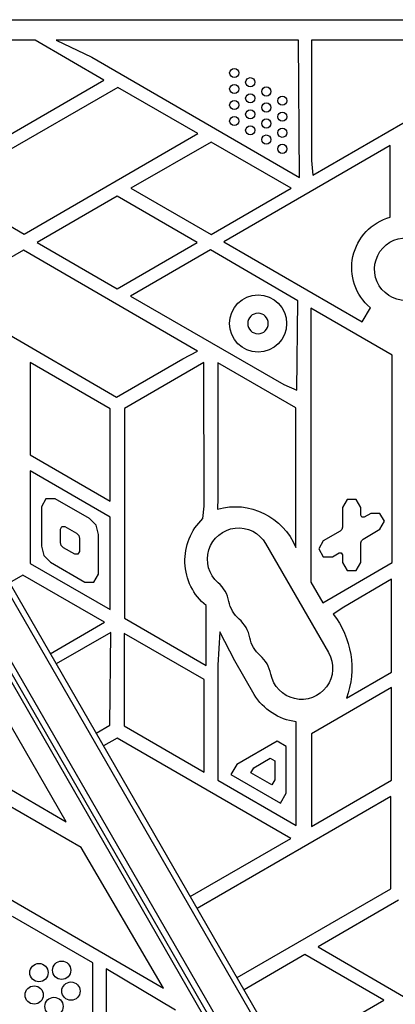
# Model space of a CAD drawing. Units: millimetres. Extents: x -3937 to 4801, y -4826 to 3765.
# Drawn here: x 711 to 875, y 1226 to 1656 of the extents above; entities that cross this region are included whole.
import ezdxf

# ---------------------------------------------------------------- set-up
doc = ezdxf.new("R2010")
doc.units = ezdxf.units.MM
doc.header["$LTSCALE"] = 20
doc.layers.add('2d', color=230, linetype='Continuous')

msp = doc.modelspace()

# ---------------------------------------------------------------- linework, layer by layer
at = {"layer": '2d'}
for p, q in [((593.96, 1656.04), (1570.04, 1656.04)), ((717.35, 1647.04), (650.05, 1647.04)), ((747.49, 1629.64), (717.35, 1647.04)), ((832.51, 1647.11), (726.56, 1647.11)), ((726.56, 1647.11), (742.22, 1639.61)), ((833.04, 1587.17), (832.51, 1647.11)), ((913.56, 1647.06), (838.24, 1647.06)), ((838.24, 1647.06), (838.24, 1594.56)), ((742.22, 1639.61), (833.04, 1587.17)), ((838.79, 1588.09), (914.33, 1631.71)), ((671.49, 1585.76), (747.49, 1629.64)), ((753.52, 1626.48), (677.52, 1582.6)), ((788.52, 1606.27), (753.52, 1626.48)), ((581.56, 1620.79), (1070.02, 774.75)), ((584.55, 1620.61), (1071.36, 777.43)), ((1057.69, 768.1), (569.64, 1613.44)), ((565.75, 1611.17), (1053.79, 765.87)), ((1055.5, 766.9), (567.5, 1612.14)), ((712.52, 1562.39), (788.52, 1606.27)), ((794.31, 1602.6), (759.31, 1582.4)), ((829.31, 1582.4), (794.31, 1602.6)), ((872.71, 1601.02), (799.89, 1558.97)), ((872.71, 1569.74), (872.71, 1601.02)), ((838.24, 1594.56), (838.79, 1588.09)), ((677.52, 1582.6), (712.52, 1562.39)), ((753.31, 1578.93), (718.31, 1558.73)), ((788.31, 1558.73), (753.31, 1578.93)), ((759.31, 1582.4), (794.31, 1562.19)), ((794.31, 1562.19), (829.31, 1582.4)), ((718.31, 1558.73), (753.31, 1538.52)), ((753.31, 1538.52), (788.31, 1558.73)), ((799.89, 1558.97), (860.43, 1524.02)), ((712.31, 1555.41), (677.18, 1535.13)), ((788.37, 1511.2), (712.31, 1555.41)), ((794.13, 1555.51), (759.13, 1535.3)), ((832.35, 1533.16), (794.13, 1555.51)), ((677.18, 1535.13), (752.92, 1491.1)), ((759.13, 1535.3), (826.12, 1496.62)), ((831.89, 1494.27), (832.35, 1533.16)), ((873.59, 1509.49), (838, 1530.04)), ((838, 1530.04), (838, 1410.35)), ((860.43, 1524.02), (864.01, 1530.23)), ((782.05, 1507.92), (788.37, 1511.2)), ((715.27, 1506.32), (715.27, 1465.9)), ((750.27, 1486.11), (715.27, 1506.32)), ((752.92, 1491.1), (782.05, 1507.92)), ((791.24, 1506.23), (756.42, 1486.13)), ((791.38, 1443.49), (791.24, 1506.23)), ((831.38, 1486.5), (797.24, 1506.2)), ((797.24, 1506.2), (797.24, 1447.06)), ((873.59, 1418.89), (873.59, 1509.49)), ((826.12, 1496.62), (831.89, 1494.27)), ((750.27, 1445.7), (750.27, 1486.11)), ((756.42, 1486.13), (756.42, 1394.61)), ((831.38, 1425.55), (831.38, 1486.5)), ((715.27, 1465.9), (750.27, 1445.7)), ((750.27, 1438.77), (715.27, 1458.97)), ((715.27, 1458.97), (715.27, 1418.56)), ((722.09, 1446.76), (720.09, 1443.29)), ((726.09, 1446.76), (722.09, 1446.76)), ((741.09, 1438.1), (726.09, 1446.76)), ((797.24, 1447.06), (797.14, 1442.29)), ((853.8, 1446.38), (851.8, 1442.92)), ((857.8, 1446.38), (853.8, 1446.38)), ((859.8, 1442.92), (857.8, 1446.38)), ((720.09, 1443.29), (720.13, 1426)), ((790.8, 1438.15), (791.38, 1443.49)), ((851.8, 1442.92), (851.8, 1434.38)), ((859.8, 1439.58), (859.8, 1442.92)), ((744.02, 1435.17), (741.09, 1438.1)), ((750.27, 1398.35), (750.27, 1438.77)), ((860.3, 1438.71), (859.8, 1439.58)), ((861.3, 1438.71), (860.3, 1438.71)), ((864.19, 1440.38), (861.3, 1438.71)), ((868.19, 1440.38), (864.19, 1440.38)), ((870.19, 1436.92), (868.19, 1440.38)), ((868.19, 1433.45), (870.19, 1436.92)), ((728.44, 1433.49), (729.11, 1434.65)), ((728.45, 1427.71), (728.44, 1433.49)), ((729.11, 1434.65), (730.44, 1434.65)), ((730.44, 1434.65), (735.46, 1431.76)), ((745.09, 1431.17), (744.02, 1435.17)), ((850.8, 1432.65), (843.41, 1428.38)), ((851.53, 1433.38), (850.8, 1432.65)), ((851.8, 1434.38), (851.53, 1433.38)), ((860.8, 1429.18), (868.19, 1433.45)), ((735.46, 1431.76), (736.43, 1430.78)), ((736.43, 1430.78), (736.79, 1429.44)), ((736.79, 1429.44), (736.79, 1423.66)), ((745.09, 1413.85), (745.09, 1431.17)), ((843.41, 1428.38), (841.41, 1424.92)), ((859.8, 1427.45), (860.07, 1428.45)), ((860.07, 1428.45), (860.8, 1429.18)), ((720.13, 1426), (721.16, 1421.97)), ((728.8, 1426.37), (728.45, 1427.71)), ((729.78, 1425.39), (728.8, 1426.37)), ((734.79, 1422.5), (729.78, 1425.39)), ((818.2, 1427.22), (845.7, 1379.58)), ((841.41, 1424.92), (843.41, 1421.45)), ((859.8, 1418.91), (859.8, 1427.45)), ((721.16, 1421.97), (724.09, 1419.04)), ((736.12, 1422.5), (734.79, 1422.5)), ((736.79, 1423.66), (736.12, 1422.5)), ((843.41, 1421.45), (847.41, 1421.45)), ((847.41, 1421.45), (850.3, 1423.12)), ((850.3, 1423.12), (851.3, 1423.12)), ((851.3, 1423.12), (851.8, 1422.26)), ((851.8, 1422.26), (851.8, 1418.91)), ((715.27, 1418.56), (750.27, 1398.35)), ((724.09, 1419.04), (739.09, 1410.38)), ((843.2, 1401.34), (873.59, 1418.89)), ((851.8, 1418.91), (853.8, 1415.45)), ((853.8, 1415.45), (857.8, 1415.45)), ((857.8, 1415.45), (859.8, 1418.91)), ((711.98, 1413.42), (706.12, 1410.04)), ((747.72, 1392.79), (711.98, 1413.42)), ((743.09, 1410.38), (745.09, 1413.85)), ((873.33, 1411.59), (852.35, 1399.48)), ((873.33, 1371.08), (873.33, 1411.59)), ((739.09, 1410.38), (743.09, 1410.38)), ((838, 1410.35), (843.2, 1401.34)), ((792.2, 1373.95), (792.2, 1400.08)), ((852.35, 1399.48), (847.68, 1396.42)), ((756.42, 1394.61), (792.2, 1373.95)), ((723.99, 1379.09), (747.72, 1392.79)), ((750.51, 1388.4), (726.59, 1374.59)), ((750.11, 1347.88), (750.51, 1388.4)), ((756.27, 1387.96), (756.27, 1347.55)), ((791.27, 1367.75), (756.27, 1387.96)), ((798.24, 1388.63), (797.24, 1374.01)), ((804.7, 1376.01), (798.24, 1388.63)), ((797.24, 1374.01), (797.24, 1323.8)), ((813.2, 1361.29), (804.7, 1376.01)), ((791.27, 1327.34), (791.27, 1367.75)), ((853.53, 1359.65), (873.33, 1371.08)), ((873.25, 1364.26), (838.25, 1344.05)), ((873.25, 1323.84), (873.25, 1364.26)), ((730.94, 1305.7), (700.69, 1358.1)), ((744.04, 1344.37), (750.11, 1347.88)), ((756.27, 1347.55), (791.27, 1327.34)), ((831.53, 1304), (831.53, 1349.35)), ((753.26, 1342.25), (747.26, 1338.78)), ((829.24, 1298.38), (753.26, 1342.25)), ((838.25, 1344.05), (838.25, 1303.64)), ((670.44, 1340.63), (730.94, 1305.7)), ((823.24, 1340.93), (805.59, 1330.73)), ((827.24, 1338.62), (823.24, 1340.93)), ((827.24, 1318.23), (827.24, 1338.62)), ((813.05, 1329.27), (820.24, 1333.42)), ((820.24, 1333.42), (822.24, 1332.27)), ((805.59, 1330.73), (803.05, 1326.34)), ((811.79, 1327.07), (813.05, 1329.27)), ((822.24, 1332.27), (822.24, 1323.97)), ((803.05, 1326.34), (824.7, 1313.84)), ((820.97, 1321.77), (811.79, 1327.07)), ((797.24, 1323.8), (831.53, 1304)), ((822.24, 1323.97), (820.97, 1321.77)), ((838.25, 1303.64), (873.25, 1323.84)), ((873.01, 1316.72), (788.25, 1267.79)), ((824.7, 1313.84), (827.24, 1318.23)), ((873.01, 1276.44), (873.01, 1316.72)), ((737.45, 1294.42), (704.68, 1313.35)), ((785.25, 1272.99), (829.24, 1298.38)), ((669.67, 1293.02), (773.55, 1233.04)), ((773.55, 1233.04), (737.45, 1294.42)), ((805.69, 1237.58), (873.01, 1276.44)), ((876.31, 1271.36), (841.18, 1251.07)), ((742.55, 1244.05), (707.55, 1264.26)), ((835.35, 1247.64), (808.75, 1232.28)), ((869.9, 1227.7), (835.35, 1247.64)), ((841.18, 1251.07), (916.92, 1207.04)), ((742.55, 1203.64), (742.55, 1244.05)), ((778.82, 1223.39), (748.41, 1241.49)), ((748.41, 1241.49), (748.41, 1106.05)), ((853.62, 1218.3), (869.9, 1227.7))]:
    msp.add_line(p, q, dxfattribs=at)
for centre, radius in [((804.47, 1632.77), 2), ((811.47, 1628.72), 2), ((804.47, 1625.77), 2), ((818.47, 1624.68), 2), ((811.47, 1621.72), 2), ((825.47, 1620.64), 2), ((804.47, 1618.77), 2), ((818.47, 1617.68), 2), ((804.47, 1611.77), 2), ((811.47, 1614.72), 2), ((825.47, 1613.64), 2), ((811.47, 1607.72), 2), ((818.47, 1610.68), 2), ((825.47, 1606.64), 2), ((818.47, 1603.68), 2), ((825.47, 1599.64), 2), ((814.88, 1523.33), 12.5), ((719.04, 1239.77), 4), ((728.98, 1240.81), 4), ((733.04, 1231.68), 4), ((716.96, 1229.99), 4), ((725.62, 1225), 4)]:
    msp.add_circle(centre, radius, dxfattribs=at)
at = {"layer": '2d', "extrusion": (0, 0, -1)}
msp.add_circle((-814.88, 1523.33), 4.5, dxfattribs=at)
for centre, radius, start, end in [((-878.73, 1547.7), 22.85, 310.1025, 74.7274), ((-879.5, 1547.04), 13.65, 270, 109.1099), ((-804.75, 1414.47), 28.84, 74.6874, 157.4068), ((-808.29, 1419.73), 25.4, 309.3127, 46.495), ((-806.38, 1420.39), 13.65, 310.8901, 150), ((-815.55, 1404.51), 13.65, 310.8901, 349.1099), ((-817.87, 1372.82), 38.02, 141.6394, 200.2629), ((-824.71, 1388.64), 13.65, 310.8901, 349.1099), ((-833.88, 1372.76), 13.65, 150, 349.1099), ((-834.74, 1374.32), 25.18, 277.3353, 328.8284)]:
    msp.add_arc(centre, radius, start, end, dxfattribs=at)
at = {"layer": '2d'}
for centre in [(788.05, 1399.22), (797.22, 1383.35), (806.38, 1367.47)]:
    msp.add_arc(centre, 14.35, 10.8901, 49.1099, dxfattribs=at)

doc.saveas('drawing.dxf')
